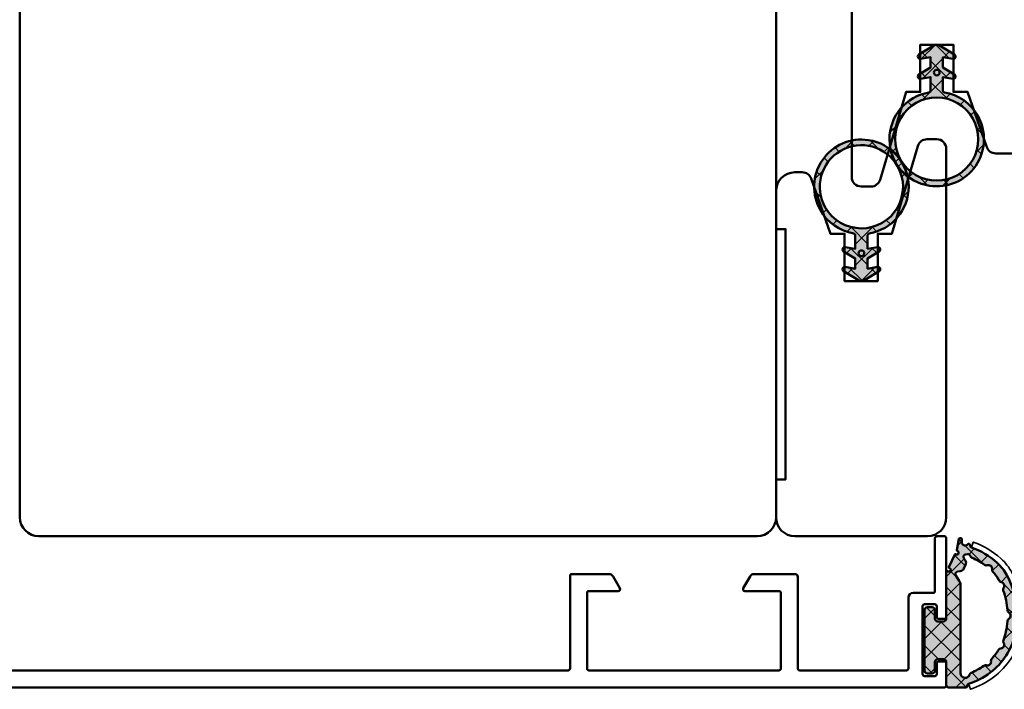
# Model space of a CAD drawing. Units: millimetres. Extents: x 3280189 to 3285738, y 5115395 to 5126652.
# Drawn here: x 3282933 to 3283037, y 5119162 to 5119233 of the extents above; entities that cross this region are included whole.
import ezdxf

# ---------------------------------------------------------------- set-up
doc = ezdxf.new("R2010")
doc.units = ezdxf.units.MM
doc.header["$LTSCALE"] = 10
for name, color, linetype, lineweight in [('Aluminium-AM_1', 52, 'Continuous', 50), ('AM_8', 251, 'Continuous', 18), ('Gummi-AM_0', 185, 'Continuous', 35), ('Gummi-AM_1', 183, 'Continuous', 50), ('Gummi-AM_8', 251, 'Continuous', 18), ('Holz-AM_1', 32, 'Continuous', 50)]:
    doc.layers.add(name, color=color, linetype=linetype, lineweight=lineweight)

# ---------------------------------------------------------------- blocks, each defined once
blk = doc.blocks.new('STX_HF_32_61_L2')
blk.add_lwpolyline([(0, -7), (0, -2, 0.414213562373095), (-2, 0), (-30, 0, 0.414213562373095), (-32, -2), (-32, -41, 0.4142135623730951), (-31, -42), (-29.96056457259692, -42, 0.3321603397640781), (-29.001755927673, -41.28405278104583), (-26.25000000000364, -31.99561222274133), (-24.75000000000364, -31.99561222274133), (-24.75000000000364, -26.99561222274133), (-21.25000000000364, -26.99561222274133), (-21.25000000000364, -31.99561222274133), (-19.75000000000364, -31.99561222274133), (-17.70784162930613, -37.83035042472875, 0.3187078456300126), (-16.7639832729401, -38.5), (-15, -38.5, -0.4142135623730951), (-14, -39.5), (-14, -60, 0.4142135623730951), (-13, -61), (-9, -61, 0.4142135623730951), (-8, -60), (-8, -58.5, -0.4142135623730951), (-7, -57.5), (-1, -57.5, 0.414213562373095), (0, -56.5), (0, -50.5), (-1, -50.5), (-1, -7), (0, -7)], format="xyb")
blk = doc.blocks.new('STX_HF80_80_114_E_20')
blk.add_lwpolyline([(80, -22), (80, -112, -0.414213562373095), (78, -114), (2, -114, -0.414213562373095), (0, -112), (0, -2.5, -0.414213562373095), (2.5, 0), (49, 0), (50, -1), (50, -20), (78, -20, -0.414213562373095)], format="xyb", close=True)
blk = doc.blocks.new('STX_HR_18_42_L')
blk.add_lwpolyline([(2.000000000000909, -0.0005650643561239121), (16.00000000000091, -0.0005650643561239121, 0.414213562373095), (18.00000000000091, 1.999434935643876), (18.00000000000091, 40.99943493564388, 0.4142135623730951), (17.00000000000091, 41.99943493564388), (15.96056457259829, 41.99943493564388, 0.3321603397640781), (15.00175592767482, 41.28348771669016), (12.25000000000455, 31.9950471583852), (10.75000000000455, 31.9950471583852), (10.75000000000455, 26.9950471583852), (7.250000000004547, 26.9950471583852), (7.250000000004547, 31.9950471583852), (5.750000000004547, 31.9950471583852), (3.707841629306586, 37.82978536037263, 0.3187078456300126), (2.763983272940777, 38.49943493564388), (2.000000000000909, 38.49943493564388, 0.4142135623730951), (9.094947017729282e-13, 36.49943493564388), (9.094947017729282e-13, 32.49943493564388), (1.000000000000909, 32.49943493564388), (1.000000000000909, 5.999434935643876), (9.094947017729282e-13, 5.999434935643876), (9.094947017729282e-13, 1.999434935643876, 0.414213562373095)], format="xyb", close=True)
blk = doc.blocks.new('04314110')
at = {"layer": 'AM_8'}
h = blk.add_hatch(dxfattribs=at)
h.set_pattern_fill('_U', color=256, scale=1.5, angle=45, style=0, double=1, pattern_type=0)
h.set_pattern_definition([(45, (-10.80914109126695, -2.278177646530821e-13), (-1.060660171779821, 1.060660171779821), []), (135, (-10.80914109126695, -2.278177646530821e-13), (-1.060660171779821, -1.060660171779821), [])])
h.paths.add_polyline_path([(5.000000000129148, 4.373789041723063, 0.4591680569170103), (4.830379708611831, 4.525442136547571, -0.3596212268839338), (4.614781928450837, 4.661145966342479, 0.0812495007010046), (3.420388718299193, 6.951335240734201, 0.1807283693129966), (-0.704317350526217, 9.597103943483598, 0.1786478638536332), (-6.875034521695325, 8.722318942461255, 0.08573571780367063), (-8.214058909153167, 7.671364248312005, 0.09960141346859279), (-9.825122674330206, 4.957619320627332, -0.3185624819325133), (-10.01385944343678, 4.823789041722421), (-10.05914109126522, 4.823789041722875, 0.8307027814596489), (-10.12714140201653, 4.536823444774951, -0.354371326183464), (-10.02240997716178, 4.307762988110376, 0.004341163839068391), (-10.05591616073507, 4.172949751834083, -0.3469657545751608), (-10.34767607013293, 3.942779224622655), (-10.70914109126694, 3.942779224622655, 0.4142135623739054), (-10.80914109126695, 3.842779224622369), (-10.80914109126661, 3.719511923420339, 0.3672707183544279), (-10.725357927487, 3.620835613077126), (-9.531246392353204, 3.424590829230268, 0.4202084974344711), (-9.469748146862838, 3.460923752360189, -1.103909987258912), (-9.094168556994347, 3.329066155954957), (-9.115299470084638, 3.283750766599992, 0.4142135623697747), (-9.091114993822536, 3.217304464160631), (-7.731653313295694, 2.583377071490056, 0.5129934951957547), (-7.657132572826548, 2.615687228798977, -1.222271395872126), (-7.302119940586106, 2.449285045478846, 0.4744978676995435), (-7.283077203747323, 2.374202596318485), (-7.184226302070099, 2.328107663802327, 0.1095178117852901), (-7.057440823438148, 2.299999999862166), (-2.300000000039532, 2.299999999862166, -0.414213562372984), (-2.000000000039336, 1.999999999862084), (-2.000000000039108, 1.400000000000361, -0.4142135623732062), (-2.300000000039219, 1.100000000000136), (-3.200000000038926, 1.100000000000136, 0.4142135623730951), (-3.500000000039108, 0.7999999999999545), (-3.500000000039108, 0.3000000000001251, 0.414213562373116), (-3.200000000038735, -2.273736754432321e-13), (3.20000000003899, 2.273736754432321e-13, 0.4142135623728745), (3.500000000038767, 0.2999999999998209), (3.500000000039108, 0.8000000000004177, 0.4142135623735907), (3.200000000038382, 1.100000000001046), (2.300000000039423, 1.100000000000136, -0.4142135623733907), (2.000000000039108, 1.400000000000148), (2.000000000039108, 1.999999999861544, -0.4142135623730949), (2.300000000039276, 2.299999999861711), (4.700000000129478, 2.299999999861711, 0.4142135623731327), (5.000000000129376, 2.599999999861647)])
h.paths.add_polyline_path([(-5.866378045294455, 3.799999999861711, 0.1419407281408339), (-6.294031711726806, 3.676100836710019), (-6.873698752967365, 3.309444382545449, -0.5465152760516903), (-7.273782151773519, 3.496006335309525), (-7.31340848684767, 3.789650885643673, 0.2554291963596622), (-7.597607960379421, 4.17593757535591), (-7.970958009658614, 4.350033562527367, 0.2679491924429407), (-8.469055358724392, 4.306455691162839), (-8.676084151758044, 4.161492569654202, -0.5773502691897907), (-9.087755518693616, 4.353458080699493), (-9.104269485405915, 4.542213583948082, -0.3228127526422301), (-8.924733386618353, 4.843609623181085, 0.1920835164051549), (-8.715820185107782, 5.053863942262051, -0.05367988025313111), (-7.984296133796132, 6.36192676415946, 0.2348394746388438), (-7.942840708996294, 6.625767950908749, -0.5516872710983576), (-7.505429122021748, 7.142135554311822, 0.2288288189207642), (-7.256905700198493, 7.221642586524302, -0.06638435993470668), (-6.400538524351226, 7.842061282168412, -0.002767013975949274), (-6.322365883622183, 7.883642976752991, 0.236124757638205), (-6.165613237727697, 8.101495195176405, -0.5453078981752094), (-5.549473132421936, 8.37102409813113, 0.2361247576385423), (-5.283093416841753, 8.338270041977664, -0.0677162784842513), (-3.171750637881738, 8.779868842320653, 0.2361247576384504), (-2.940827314567008, 8.916636527890967, -0.5453078981750054), (-2.268313776492003, 8.91663652789099, 0.2361247576383778), (-2.037390453177284, 8.779868842320663, -0.03546067538367107), (-0.9154565944054931, 8.619647949745477, -0.03946744600559481), (-0.009644907797730085, 8.347729198882622, 0.2331400157230631), (0.2546837313246706, 8.370935530021882, -0.553108356251083), (0.8604539601013745, 8.067187215464697, 0.2331400157229639), (0.9999721401632065, 7.841482007954172, -0.04978528811114948), (1.942628374085518, 7.112093579948014, 0.2331400157232127), (2.196128339388179, 7.033697592442643, -0.5530206964779828), (2.642239661806791, 6.523670213671471, 0.2337452470998649), (2.686600268718192, 6.261432892115597, -0.05437810956030617), (3.438502890829517, 4.942621215256514, 0.2163116450137412), (3.62241981369962, 4.776295355843814, -0.8562462459529184), (3.470292453012758, 3.799999999861711)], flags=16)
at = {"layer": 'Gummi-AM_8'}
h = blk.add_hatch(color=253, dxfattribs=at)
h.dxf.hatch_style = 1
h.paths.add_polyline_path([(2.300000000039276, 2.299999999861711), (4.700000000129478, 2.299999999861711, 0.4142135623731327), (5.000000000129376, 2.599999999861648), (5.000000000129148, 4.373789041723063, 0.4591680569170113), (4.830379708611831, 4.525442136547571, -0.3596212268839336), (4.614781928450837, 4.661145966342479, 0.0812495007010046), (3.420388718299193, 6.951335240734201, 0.1807283693129967), (-0.7043173505262192, 9.597103943483598, 0.1786478638536331), (-6.875034521695324, 8.722318942461255, 0.0857357178036709), (-8.214058909153168, 7.671364248312002, 0.09960141346859265), (-9.825122674330206, 4.957619320627332, -0.3185624819325147), (-10.01385944343678, 4.823789041722421), (-10.05914109126521, 4.823789041722875, 0.8307027814596656), (-10.12714140201653, 4.536823444774951, -0.3543713261834623), (-10.02240997716178, 4.307762988110376, 0.004341163839068325), (-10.05591616073507, 4.172949751834085, -0.346965754575162), (-10.34767607013293, 3.942779224622655), (-10.70914109126694, 3.942779224622655, 0.4142135623739054), (-10.80914109126695, 3.842779224622369), (-10.80914109126661, 3.719511923420339, 0.367270718354427), (-10.725357927487, 3.620835613077127), (-9.531246392353204, 3.424590829230268, 0.4202084974344766), (-9.469748146862838, 3.460923752360189, -1.103909987258953), (-9.094168556994346, 3.329066155954961), (-9.115299470084638, 3.283750766599991, 0.4142135623697732), (-9.091114993822535, 3.217304464160631), (-7.731653313295694, 2.583377071490056, 0.5129934951957547), (-7.657132572826548, 2.615687228798977, -1.222271395872126), (-7.302119940586106, 2.449285045478846, 0.4744978676995442), (-7.283077203747323, 2.374202596318485), (-7.184226302070099, 2.328107663802327, 0.1095178117852894), (-7.057440823438149, 2.299999999862166), (-2.300000000039532, 2.299999999862166, -0.414213562372984), (-2.000000000039336, 1.999999999862084), (-2.000000000039108, 1.400000000000361, -0.4142135623732061), (-2.300000000039219, 1.100000000000136), (-3.200000000038926, 1.100000000000136, 0.4142135623730951), (-3.500000000039108, 0.7999999999999545), (-3.500000000039108, 0.3000000000001251, 0.414213562373116), (-3.200000000038735, -2.273736754432321e-13), (3.20000000003899, 2.273736754432321e-13, 0.4142135623728745), (3.500000000038767, 0.2999999999998209), (3.500000000039108, 0.8000000000004177, 0.414213562373591), (3.200000000038381, 1.100000000001046), (2.300000000039423, 1.100000000000136, -0.4142135623733912), (2.000000000039108, 1.400000000000148), (2.000000000039108, 1.999999999861544, -0.4142135623730945)])
h.paths.add_polyline_path([(-5.866378045294455, 3.799999999861711, 0.1419407281408339), (-6.294031711726805, 3.676100836710019), (-6.873698752967365, 3.309444382545449, -0.5465152760516903), (-7.273782151773519, 3.496006335309525), (-7.31340848684767, 3.789650885643673, 0.2554291963596618), (-7.59760796037942, 4.17593757535591), (-7.970958009658615, 4.350033562527367, 0.2679491924429412), (-8.469055358724393, 4.306455691162839), (-8.676084151758044, 4.161492569654202, -0.5773502691897913), (-9.087755518693617, 4.353458080699494), (-9.104269485405913, 4.542213583948083, -0.3228127526422275), (-8.924733386618353, 4.843609623181085, 0.1920835164051549), (-8.715820185107782, 5.053863942262051, -0.05367988025313113), (-7.98429613379613, 6.361926764159459, 0.2348394746388428), (-7.942840708996293, 6.625767950908747, -0.5516872710983584), (-7.505429122021748, 7.142135554311822, 0.2288288189207642), (-7.256905700198493, 7.221642586524302, -0.06638435993470665), (-6.400538524351226, 7.842061282168412, -0.002767013975949262), (-6.322365883622184, 7.883642976752991, 0.2361247576382055), (-6.165613237727697, 8.101495195176405, -0.5453078981752094), (-5.549473132421936, 8.37102409813113, 0.2361247576385423), (-5.283093416841753, 8.338270041977664, -0.0677162784842513), (-3.171750637881738, 8.779868842320653, 0.2361247576384503), (-2.940827314567008, 8.916636527890967, -0.5453078981750048), (-2.268313776492003, 8.91663652789099, 0.2361247576383776), (-2.037390453177285, 8.779868842320663, -0.03546067538367109), (-0.9154565944054931, 8.619647949745477, -0.03946744600559481), (-0.009644907797730085, 8.347729198882622, 0.2331400157230631), (0.2546837313246707, 8.370935530021882, -0.5531083562510823), (0.8604539601013746, 8.067187215464697, 0.2331400157229638), (0.9999721401632065, 7.841482007954172, -0.04978528811114948), (1.942628374085518, 7.112093579948014, 0.2331400157232127), (2.196128339388179, 7.033697592442643, -0.5530206964779832), (2.642239661806791, 6.52367021367147, 0.2337452470998644), (2.686600268718192, 6.261432892115597, -0.05437810956030616), (3.438502890829516, 4.942621215256514, 0.2163116450137416), (3.62241981369962, 4.776295355843814, -0.8562462459529178), (3.470292453012758, 3.799999999861711)], flags=16)
for points in [[(3.500000000038767, 0.2999999999999545), (3.500000000039108, 0.8000000000004093, 0.4142135623734002), (3.200000000038585, 1.100000000001046), (2.300000000039063, 1.100000000000136, -0.414213562373206), (2.000000000039108, 1.400000000000318), (2.000000000039108, 1.999999999861529, -0.4142135623731227), (2.30000000003929, 2.299999999861711), (4.700000000129648, 2.299999999861711, 0.4142135623732061), (5.000000000129376, 2.599999999861893), (5.000000000129148, 4.373789041723057, 0.4142135623717076), (4.850000000130194, 4.523789041722694), (4.804718352305144, 4.523789041722694, -0.3236991320784082), (4.614781928450839, 4.661145966342474, 0.08124950070105542), (3.420388718298227, 6.951335240735489, 0.1807283693128786), (-0.7043173505246614, 9.597103943483262, 0.1786478638536109), (-6.875034521693237, 8.72231894246238, 0.08573571780369085), (-8.214058909151845, 7.671364248313466, 0.09960141346863836), (-9.825122674330032, 4.957619320627828, -0.3185624819307387), (-10.01385944343497, 4.823789041722421), (-10.05914109126616, 4.823789041722875, 0.7414807049240401), (-10.14253128605071, 4.549105139738685), (-10.10489200245729, 4.523931503523954, -0.3185624819034011), (-10.02240997716183, 4.307762988110198, 0.00434116383907136), (-10.05591616073514, 4.172949751833812, -0.3469657545749085), (-10.34767607013293, 3.942779224622655), (-10.70914109126693, 3.942779224622655, 0.4142135623741772), (-10.80914109126695, 3.842779224622291), (-10.80914109126661, 3.719511923420441, 0.3672707183545958), (-10.72535792748704, 3.620835613077134), (-9.531246392353296, 3.424590829230283, 0.3362106835324656), (-9.47782258489201, 3.452798071313055), (-9.4566916718029, 3.498113460664854, -0.9999999999996821), (-9.0941685569951, 3.329066155953342), (-9.115299470084551, 3.283750766600178, 0.4142135623709326), (-9.091114993822544, 3.217304464160634), (-7.731653313295737, 2.583377071490077, 0.4142135623733161), (-7.665207010855966, 2.607561547751857), (-7.644076097766629, 2.652876937103656, -1.106110134490202), (-7.302119940586181, 2.449285045478746, 0.4744978678094185), (-7.283077203730954, 2.374202596310852), (-7.184226301970966, 2.3281076637561, 0.1095178116937341), (-7.057440823437332, 2.299999999862166), (-2.300000000039518, 2.299999999862166, -0.4142135623730673), (-2.000000000039336, 1.999999999861984), (-2.000000000039108, 1.400000000000318, -0.4142135623733446), (-2.300000000039404, 1.100000000000136), (-3.200000000038926, 1.100000000000136, 0.4142135623730951), (-3.500000000039108, 0.7999999999999545), (-3.500000000039108, 0.3000000000004093, 0.414213562373206), (-3.200000000038926, -2.273736754432321e-13), (3.200000000038926, 2.273736754432321e-13, 0.4142135623730674)], [(3.622419813699707, 4.776295355843786, -0.2163116450137084), (3.438502890829568, 4.942621215256395, 0.05437810956031251), (2.686600268718166, 6.261432892115636, -0.233745247099844), (2.642239661806798, 6.523670213671494, 0.5530206964779252), (2.196128339388224, 7.03369759244265, -0.2331400157231016), (1.942628374085643, 7.112093579947896, 0.04978528811114537), (0.999972140163436, 7.841482007954028, -0.2331400157231409), (0.8604539601013812, 8.067187215464628, 0.5531083562512299), (0.254683731324576, 8.370935530021825, -0.2331400157231316), (-0.009644907797905944, 8.34772919888269, 0.0394674460059536), (-0.9154565944140813, 8.619647949747332, 0.03546067538338579), (-2.037390453176954, 8.779868842320639, -0.2361247576385617), (-2.268313776491937, 8.916636527890887, 0.5453078981751818), (-2.940827314567059, 8.916636527890887, -0.2361247576385345), (-3.171750637881928, 8.779868842320639, 0.06771627848424241), (-5.283093416841666, 8.338270041977694, -0.2361247576385805), (-5.549473132421895, 8.371024098131102, 0.5453078981753247), (-6.165613237727712, 8.101495195176312, -0.2361247576385746), (-6.322365883622638, 7.883642976752753, 0.002767013975596999), (-6.400538524341755, 7.842061282173518, 0.06638435993538779), (-7.256905700198558, 7.22164258652424, -0.2288288189207641), (-7.505429122021837, 7.142135554311835, 0.5516872710982693), (-7.9428407089963, 6.625767950908767, -0.2348394746387796), (-7.984296133796079, 6.361926764159534, 0.05367988025314259), (-8.715820185107873, 5.053863942261842, -0.1920835164051294), (-8.924733386618527, 4.84360962318101, 0.3228127526422775), (-9.104269485405894, 4.542213583947841), (-9.087755518693598, 4.353458080699284, 0.5773502691895819), (-8.676084151758005, 4.161492569654229), (-8.46905535872429, 4.30645569116291, -0.267949192442814), (-7.970958009658716, 4.350033562527415), (-7.597607960379833, 4.175937575356102, -0.2554291963597009), (-7.31340848684772, 3.789650885644051), (-7.273782151773503, 3.496006335309403, 0.5465152760232386), (-6.873698752986684, 3.309444382533229), (-6.294031711726802, 3.67610083671002, -0.1419407281408243), (-5.866378045294482, 3.799999999861711), (3.470292453012689, 3.799999999861711, 0.8562462459528977)]]:
    blk.add_lwpolyline(points, format="xyb", close=True)
at = {"layer": 'Gummi-AM_0'}
blk.add_lwpolyline([(-9.825122674329805, 4.957619320627373), (-10.39133298162437, 5.156128483926523, -0.09960141346861806), (-8.65943943405814, 8.073404281188326, -0.08573571780367811), (-7.159732120104647, 9.250473538635475, -0.1786478638536623), (-0.5776338041900568, 10.18357753972448, -0.1807283693128344), (3.900618499102099, 7.311028662456144, -0.08124950070109371), (5.184591200016726, 4.849075192482678), (4.614781928450839, 4.661145966342474)], format="xyb", dxfattribs=at)
blk = doc.blocks.new('291887')
blk.add_lwpolyline([(-92.41213203435588, -15.51213203440179), (-92.21715728752811, -15.70710678122893, 0.1989123673794766), (-91.51005050634144, -16.00000000004135), (17.80000000055543, -15.99999999995862, 0.4142135623547145), (18.00000000055616, -15.79999999997608), (18.00000000069349, -13.44999999997572, 0.4142135623730951), (17.80000000070731, -13.24999999996407), (17.20000000070331, -13.2499999999277, 0.4142135623810866), (17.00000000069167, -13.44999999992115), (17.00000000065165, -14.59999999990987, -0.4142135623792219), (16.80000000063819, -14.79999999990332), (15.70000000063783, -14.79999999983784, -0.414213562370964), (15.50000000064983, -14.59999999982983), (15.50000000103364, -7.399999999829106, -0.4142135623757589), (15.7000000010471, -7.199999999837473), (16.80000000104747, -7.199999999904776, -0.4142135623669682), (17.00000000103546, -7.399999999914598), (17.0000000009918, -8.549999999919692, 0.4142135623656362), (17.20000000097798, -8.749999999925876), (17.80000000098016, -8.749999999962256, 0.4142135624530105), (18.0000000009918, -8.54999999992151), (17.9999999990082, -0.199999999890224, 0.4142135623118265), (17.79999999900656, 6.684786058031023e-11), (16.999999999804, 6.320988177321851e-11, 0.4142135623725622), (16.79999999980691, -0.1999999999338797), (16.79999999979873, -5.799999999917873, -0.4142135623837504), (16.59999999979709, -5.999999999909505), (14.50000000109185, -5.999999999831289, 0.414213562367501), (14.00000000105911, -6.499999999818556), (14.00000000062619, -14.00000000002365, -0.4142135623166214), (13.80000000065365, -14.2000000000121), (2.49999999776378, -14.20000000158916, -0.4142135624117208), (2.299999997736677, -14.00000000158934), (2.299999997735767, -4.300000001242097, 0.4142135623725622), (1.999999997736495, -4.000000001241006), (-2.317833581585091, -4.000000001241006, 0.2683086536889229), (-2.751516986816114, -4.24999955139765), (-3.473205083021185, -5.500000001241006, 0.5773502691892013), (-3.300000002263459, -5.800000001240278), (0.2999999977359948, -5.800000001240278, -0.4142135623722959), (0.4999999977367224, -6.000000001241006), (0.4999999977349034, -14.0000000008167, -0.4142135623606394), (0.2999999977432708, -14.20000000081663), (-19.80000000225391, -14.20000000166684, -0.4142135623854153), (-20.00000000226237, -14.00000000166688), (-20.00000000226419, -6.000000001241006, -0.414213562373095), (-19.80000000226346, -5.800000001240278), (-16.70000000226673, -5.800000001242097, 0.5773502691876123), (-16.52679492150446, -5.50000000123373), (-17.24848275797785, -4.250000001242825, 0.2679491924319513), (-17.6814954598708, -4.000000001241006), (-21.60000000226432, -4.000000001241006, 0.4142135623725622), (-21.80000000226323, -4.200000001241733), (-21.80000000226323, -13.99999999998772, -0.414213562373095), (-22.00000000226305, -14.19999999998754), (-86.59999999937257, -14.20000000003935, -0.414213562373095), (-86.7999999993733, -14.00000000003863), (-86.79999999937603, -10.80000000003972, 0.4142135623733614), (-87.79999999937512, -9.800000000041535), (-90.2000000000003, -9.800000000046992, 0.4142135623736777), (-90.39999999999999, -10.0000000000443), (-90.39999999999999, -10.0000000000443, 0.4142135623737569), (-89.39999999999773, -11.0000000000443), (-88.49999999937585, -11.00000000004226, -0.414213562373095), (-88.29999999937694, -11.20000000004117), (-88.2999999993733, -14.80000000004154, -0.414213562373095), (-88.4999999993722, -15.00000000004044), (-92.20000000000037, -15.00000000004583, 0.6681786379187722)], format="xyb", close=True)
blk = doc.blocks.new('043202')
at = {"layer": 'Gummi-AM_8'}
h = blk.add_hatch(color=253, dxfattribs=at)
h.dxf.hatch_style = 1
h.paths.add_polyline_path([(2.399999999999977, -3.409907660530735), (3.456611171862851, -3.596216718248062, 0.4663076581548625), (3.75002294725175, -3.350015005736168, 0.2624266123967842), (3.629464563399828, -3.136134635576997), (2.399999999999977, -2.392057008710253), (2.399999999999977, -1.309907660530371), (3.456611171862646, -1.496216718248572, 0.4663076581551167), (3.75002294725175, -1.250015005736714, 0.2624266123967954), (3.629464563399819, -1.036134635577538), (2.060659613461159, -0.0866866409650946, 0.2790405872164632), (1.439340386538841, -0.0866866409650946), (-0.1294645633999418, -1.036134635577759, 0.7591615363193606), (-2.317647522431798e-05, -1.500014776513126, 0.0436609429075795), (0.04338882813635703, -1.496216718248594), (1.09995040747674, -1.30991640503089), (1.09995040747674, -2.392087022334635), (-0.1294645633998925, -3.136134635577183, 0.7591615363194517), (-2.317647522431798e-05, -3.60001477651258, 0.04366094290751353), (0.04338882813629219, -3.59621671824806), (1.100000000000023, -3.409907660530735), (1.100000000000023, -5.017364724103708, 0.2340871202967434), (-2.587503437602095, -7.487754778510862, 0.6276463592530019), (2.499975203738359, -14.91836843861347, 0.8685498245958133), (2.399999999999977, -5.017364724102745)])
h.paths.add_polyline_path([(5.567003025089775, -12.16365301841324, -1), (-2.067003025089775, -7.786216368292116, -1)], flags=16)
h = blk.add_hatch(dxfattribs=at)
h.set_pattern_fill('ANSI37', color=256, scale=0.5)
h.set_pattern_definition([(45, (18716.004201, 4509.89905), (-1.122532015133644, 1.122532015133644), []), (135, (18716.004201, 4509.89905), (-1.122532015133644, -1.122532015133644), [])])
h.paths.add_polyline_path([(-2.587503437602095, -7.487754778510862, 0.6276463592530019), (2.499975203738359, -14.91836843861347, 0.8685498245958133), (2.399999999999977, -5.017364724102745), (2.399999999999977, -3.409907660530735), (3.456611171862851, -3.596216718248062, 0.4663076581548627), (3.75002294725175, -3.350015005736168, 0.2624266123967841), (3.629464563399829, -3.136134635576997), (2.399999999999977, -2.392057008710255), (2.399999999999977, -1.309907660530373), (3.456611171862646, -1.496216718248572, 0.4663076581551171), (3.75002294725175, -1.250015005736714, 0.2624266123967952), (3.62946456339982, -1.036134635577538), (2.060659613461159, -0.0866866409650946, 0.2790405872164634), (1.439340386538841, -0.0866866409650946), (-0.1294645633999418, -1.036134635577758, 0.7591615363193631), (-2.317647522431798e-05, -1.500014776513126, 0.04366094290757938), (0.04338882813635703, -1.496216718248595), (1.09995040747674, -1.309916405030888), (1.09995040747674, -2.392087022334637), (-0.1294645633998921, -3.136134635577182, 0.759161536319455), (-2.317647522431798e-05, -3.60001477651258, 0.0436609429075135), (0.04338882813629219, -3.59621671824806), (1.100000000000022, -3.409907660530733), (1.100000000000023, -5.017364724103707, 0.2340871202967434)])
h.paths.add_polyline_path([(-2.067003025089775, -7.786216368292116, -1), (5.567003025089775, -12.16365301841324, -1)], flags=16)
at = {"layer": 'Gummi-AM_1'}
for points in [[(1.100000000000023, -4.844876214153373), (1.100000000000023, -3.409907660530735), (0.04338882813726741, -3.596216718247888, -0.04366094290850567), (-2.317647522431798e-05, -3.60001477651258, -0.414213562373095), (-0.2500229472517503, -3.350015005736168, -0.2624266123967036), (-0.1294645633998925, -3.136134635577037), (1.09995040747674, -2.392087022334636), (1.09995040747674, -1.30991640503089), (0.04338882813726741, -1.496216718248434, -0.04366094290850567), (-2.317647522431798e-05, -1.500014776513126, -0.414213562373095), (-0.2500229472517503, -1.250015005736714, -0.2624266123967036), (-0.1294645633998925, -1.036134635577582), (1.439340386538788, -0.08668664096512657, -0.2790405872165183), (2.060659613461212, -0.08668664096512657), (3.629464563399893, -1.036134635577582, -0.2624266123967038), (3.75002294725175, -1.250015005736714, -0.414213562373095), (3.500023176475224, -1.500014776513126, -0.04366094290852013), (3.456611171862733, -1.496216718248434), (2.399999999999977, -1.309907660530371), (2.399999999999977, -2.392057008710253), (3.629464563399893, -3.136134635577037, -0.2624266123967038), (3.75002294725175, -3.350015005736168, -0.414213562373095), (3.500023176475224, -3.60001477651258, -0.04366094290852013), (3.456611171862733, -3.596216718247888), (2.399999999999977, -3.409907660530735), (2.399999999999977, -4.844876214153373, 0.3668988986485721), (2.567307692307736, -5.042186155660602, -0.8538202787048713), (2.499975203738359, -14.91836843861347, -0.627646359253002), (-2.587503437602095, -7.487754778510862, -0.225183750809802), (0.9326923076924913, -5.042186155661511, 0.3668988986485722)], [(-2.067003025089775, -7.786216368292116, -1), (5.567003025089775, -12.16365301841324, -0.9999999999999997)]]:
    blk.add_lwpolyline(points, format="xyb", close=True, dxfattribs=at)
blk.add_circle((1.75, -2.940068603901636), 0.3, dxfattribs=at)

msp = doc.modelspace()

# ---------------------------------------------------------------- block references
at = {"layer": 'Aluminium-AM_1'}
msp.add_blockref('291887', (3283013.204163327, 5119178.473703949), dxfattribs=at)
at = {"layer": 'Gummi-AM_1', "xscale": -1}
msp.add_blockref('043202', (3283031.946835286, 5119230.466271228), dxfattribs=at)
at = {"layer": 'Gummi-AM_1', "xscale": -1, "rotation": 180}
msp.add_blockref('043202', (3283020.479840666, 5119205.468751107), dxfattribs=at)
at = {"layer": 'Gummi-AM_1', "rotation": 270}
msp.add_blockref('04314110', (3283028.904163328, 5119167.458802965), dxfattribs=at)
at = {"layer": 'Holz-AM_1'}
for name, p in [('STX_HF80_80_114_E_20', (3282933.204163327, 5119292.473703949)), ('STX_HF_32_61_L2', (3283053.204163327, 5119257.473703947)), ('STX_HR_18_42_L', (3283013.204163327, 5119178.473703949))]:
    msp.add_blockref(name, p, dxfattribs=at)

doc.saveas('drawing.dxf')
